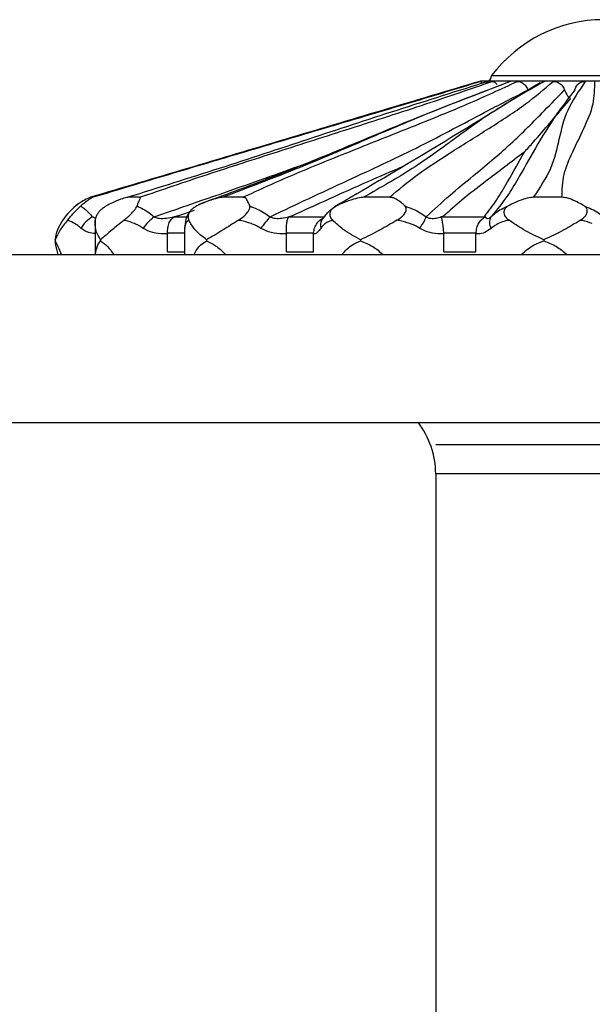
# Model space of a CAD drawing. Units: millimetres. Extents: x 8 to 884, y 7 to 626.
# Drawn here: x 530 to 541, y 464 to 482 of the extents above; entities that cross this region are included whole.
import ezdxf

# ---------------------------------------------------------------- set-up
doc = ezdxf.new("R2010")
doc.units = ezdxf.units.MM
doc.header["$LTSCALE"] = 3

msp = doc.modelspace()

# ---------------------------------------------------------------- linework, layer by layer
at = {"color": 7, "linetype": 'Continuous', "lineweight": 25}
for p, q in [((538.774, 480.917), (540.556, 480.917)), ((540.556, 480.917), (542.774, 480.917)), ((538.631, 480.817), (538.574, 480.817)), ((538.643, 480.817), (538.631, 480.817)), ((538.931, 480.817), (538.643, 480.817)), ((538.959, 480.817), (538.931, 480.817)), ((539.452, 480.817), (538.959, 480.817)), ((539.494, 480.817), (539.452, 480.817)), ((540.134, 480.817), (539.494, 480.817)), ((540.183, 480.817), (540.134, 480.817)), ((540.892, 480.817), (540.183, 480.817)), ((531.636, 478.741), (531.602, 478.741)), ((532.48, 478.741), (532.272, 478.741)), ((534.324, 478.741), (533.968, 478.741)), ((536.947, 478.741), (536.484, 478.741)), ((540.031, 478.741), (539.518, 478.741)), ((531.684, 478.371), (531.638, 478.39)), ((531.684, 478.377), (531.684, 477.717)), ((533.103, 478.389), (533.331, 478.389)), ((533.455, 478.506), (533.16, 478.406)), ((535.155, 478.389), (535.785, 478.389)), ((537.884, 478.389), (538.648, 478.389)), ((532.979, 478.101), (532.979, 478.101)), ((532.979, 478.101), (532.979, 478.089)), ((533.28, 478.101), (532.979, 478.101)), ((532.979, 477.768), (532.979, 478.089)), ((533.28, 478.136), (533.28, 477.717)), ((533.285, 478.186), (533.282, 478.136)), ((535.591, 478.101), (535.107, 478.101)), ((535.107, 478.101), (535.107, 478.101)), ((535.107, 478.101), (535.107, 478.089)), ((535.107, 477.768), (535.107, 478.089)), ((535.591, 478.089), (535.591, 478.101)), ((535.591, 478.101), (535.591, 478.101)), ((535.591, 477.768), (535.591, 478.089)), ((537.918, 478.101), (537.918, 478.089)), ((538.494, 478.101), (537.918, 478.101)), ((537.918, 478.101), (537.918, 478.101)), ((537.918, 477.768), (537.918, 478.089)), ((538.494, 478.089), (538.495, 478.101)), ((538.495, 478.101), (538.494, 478.101)), ((538.494, 477.768), (538.494, 478.089)), ((530.973, 477.982), (530.973, 477.96)), ((531.783, 477.982), (531.783, 477.96)), ((533.678, 477.982), (533.678, 477.96)), ((536.429, 477.982), (536.429, 477.96)), ((539.704, 477.982), (539.704, 477.96)), ((333.274, 477.717), (558.274, 477.717)), ((532.979, 477.768), (533.28, 477.768)), ((535.107, 477.768), (535.591, 477.768)), ((537.918, 477.768), (538.494, 477.768)), ((333.274, 474.717), (558.274, 474.717)), ((543.774, 474.317), (537.774, 474.317)), ((537.774, 473.796), (537.774, 441.491)), ((543.774, 473.796), (537.774, 473.796))]:
    msp.add_line(p, q, dxfattribs=at)
for centre, radius, start, end in [((540.774, 479.417), 2.5, 36.8699, 143.1301), ((538.674, 480.917), 0.1, 270, 0), ((532.034, 477.716), 1.114, 125.3665, 146.7949), ((531.866, 477.959), 0.487, 117.8621, 152.1672), ((533.163, 477.787), 0.736, 125.0449, 147.1539), ((536.478, 476.874), 2.252, 137.6927, 144.3532), ((535.881, 478.249), 0.17, 123.8221, 150.5565), ((536.88, 478.66), 0.771, 322.1426, 339.5075), ((538.919, 478.292), 0.185, 147.9542, 214.7694), ((535.896, 478.246), 0.185, 152.0685, 198.6783), ((536.274, 473.796), 1.5, 0, 37.8948)]:
    msp.add_arc(centre, radius, start, end, dxfattribs=at)
for points, knots in [([(538.556, 480.812), (537.978, 480.64), (536.816, 480.294), (535.079, 479.776), (533.343, 479.258), (532.18, 478.913), (531.602, 478.741)], [0, 0, 0, 0, 0.2487777, 0.4999421, 0.7511516, 1, 1, 1, 1]), ([(531.636, 478.741), (532.09, 478.878), (532.993, 479.149), (534.377, 479.561), (535.789, 479.98), (537.198, 480.399), (538.126, 480.678), (538.568, 480.812)], [0, 0, 0, 0, 0.1984, 0.393807, 0.5951, 0.807105, 1, 1, 1, 1]), ([(538.71, 480.812), (538.161, 480.64), (537.058, 480.294), (535.489, 479.776), (533.923, 479.258), (532.82, 478.913), (532.272, 478.741)], [0, 0, 0, 0, 0.248778, 0.499942, 0.751152, 1, 1, 1, 1]), ([(532.48, 478.741), (532.881, 478.878), (533.677, 479.149), (534.957, 479.561), (536.27, 479.98), (537.574, 480.399), (538.391, 480.678), (538.78, 480.812)], [0, 0, 0, 0, 0.1984, 0.393807, 0.5951, 0.807105, 1, 1, 1, 1]), ([(539.074, 480.798), (538.503, 480.58), (537.418, 480.164), (535.997, 479.561), (534.741, 479.05), (533.912, 478.749), (533.528, 478.609)], [0, 0, 0, 0, 0.2959589, 0.5621528, 0.7970517, 1, 1, 1, 1]), ([(539.113, 480.812), (538.659, 480.64), (537.748, 480.294), (536.537, 479.776), (535.329, 479.258), (534.42, 478.913), (533.968, 478.741)], [0, 0, 0, 0, 0.2487777, 0.4999421, 0.7511516, 1, 1, 1, 1]), ([(534.324, 478.741), (534.623, 478.878), (535.217, 479.149), (536.239, 479.561), (537.295, 479.98), (538.335, 480.399), (538.943, 480.678), (539.232, 480.812)], [0, 0, 0, 0, 0.1983996, 0.3938067, 0.5951002, 0.8071049, 1, 1, 1, 1]), ([(534.812, 478.39), (534.878, 478.422), (535.373, 478.661), (536.304, 479.089), (537.581, 479.686), (538.583, 480.23), (539.186, 480.539), (539.423, 480.661)], [0, 0, 0, 0, 0.0449041, 0.3374733, 0.5885641, 0.8383511, 1, 1, 1, 1]), ([(539.64, 480.79), (538.94, 480.355), (537.695, 479.581), (536.493, 478.878), (535.966, 478.57)], [0, 0, 0, 0, 0.562201, 1, 1, 1, 1]), ([(539.716, 480.812), (539.413, 480.64), (538.803, 480.294), (538.096, 479.776), (537.392, 479.258), (536.786, 478.913), (536.484, 478.741)], [0, 0, 0, 0, 0.248778, 0.499942, 0.751152, 1, 1, 1, 1]), ([(536.947, 478.741), (537.108, 478.878), (537.428, 479.149), (538.068, 479.561), (538.74, 479.98), (539.391, 480.399), (539.716, 480.678), (539.871, 480.812)], [0, 0, 0, 0, 0.1984, 0.393807, 0.5951, 0.807105, 1, 1, 1, 1]), ([(537.603, 478.39), (537.741, 478.519), (537.998, 478.76), (538.525, 479.192), (539.123, 479.686), (539.656, 480.23), (539.959, 480.539), (540.079, 480.661)], [0, 0, 0, 0, 0.1816388, 0.337492, 0.5885757, 0.8383557, 1, 1, 1, 1]), ([(538.631, 480.817), (538.626, 480.817), (538.604, 480.817), (538.583, 480.814), (538.568, 480.812)], [0, 0, 0, 0, 0.242334, 1, 1, 1, 1]), ([(538.568, 480.812), (538.571, 480.811), (538.577, 480.811), (538.59, 480.8), (538.599, 480.789), (538.605, 480.78), (538.606, 480.779)], [0, 0, 0, 0, 0.317308, 0.63461, 0.953183, 1, 1, 1, 1]), ([(538.71, 480.812), (538.693, 480.814), (538.671, 480.817), (538.649, 480.817), (538.643, 480.817)], [0, 0, 0, 0, 0.757663, 1, 1, 1, 1]), ([(538.691, 480.782), (538.691, 480.782), (538.692, 480.79), (538.695, 480.8), (538.701, 480.811), (538.707, 480.811), (538.71, 480.812)], [0, 0, 0, 0, 0.003852, 0.335623, 0.667808, 1, 1, 1, 1]), ([(540.264, 480.661), (540.168, 480.539), (539.925, 480.23), (539.586, 479.686), (539.316, 479.192), (539.061, 478.76), (538.867, 478.519), (538.763, 478.39)], [0, 0, 0, 0, 0.161642, 0.411418, 0.662497, 0.818343, 1, 1, 1, 1]), ([(538.931, 480.817), (538.918, 480.817), (538.868, 480.817), (538.818, 480.814), (538.78, 480.812)], [0, 0, 0, 0, 0.2423339, 1, 1, 1, 1]), ([(538.78, 480.812), (538.787, 480.811), (538.802, 480.811), (538.827, 480.8), (538.851, 480.783), (538.867, 480.768), (538.874, 480.758), (538.875, 480.758)], [0, 0, 0, 0, 0.248723, 0.497442, 0.747158, 0.996854, 1, 1, 1, 1]), ([(539.113, 480.812), (539.074, 480.814), (539.023, 480.817), (538.972, 480.817), (538.959, 480.817)], [0, 0, 0, 0, 0.757663, 1, 1, 1, 1]), ([(539.452, 480.817), (539.435, 480.817), (539.361, 480.817), (539.288, 480.814), (539.232, 480.812)], [0, 0, 0, 0, 0.242334, 1, 1, 1, 1]), ([(539.232, 480.812), (539.243, 480.811), (539.265, 480.811), (539.298, 480.8), (539.33, 480.783), (539.36, 480.759), (539.387, 480.73), (539.408, 480.696), (539.418, 480.672), (539.423, 480.661)], [0, 0, 0, 0, 0.143713, 0.287424, 0.431711, 0.575987, 0.720002, 0.864005, 1, 1, 1, 1]), ([(539.716, 480.812), (539.66, 480.814), (539.586, 480.817), (539.512, 480.817), (539.494, 480.817)], [0, 0, 0, 0, 0.757663, 1, 1, 1, 1]), ([(540.447, 480.812), (540.33, 480.64), (540.096, 480.294), (539.977, 479.776), (539.863, 479.258), (539.633, 478.913), (539.518, 478.741)], [0, 0, 0, 0, 0.248778, 0.499942, 0.751152, 1, 1, 1, 1]), ([(540.134, 480.817), (540.112, 480.817), (540.025, 480.817), (539.937, 480.814), (539.871, 480.812)], [0, 0, 0, 0, 0.242334, 1, 1, 1, 1]), ([(539.871, 480.812), (539.884, 480.811), (539.91, 480.811), (539.948, 480.8), (539.984, 480.783), (540.017, 480.759), (540.044, 480.73), (540.066, 480.696), (540.074, 480.672), (540.079, 480.661)], [0, 0, 0, 0, 0.143713, 0.287424, 0.431711, 0.575987, 0.720002, 0.864005, 1, 1, 1, 1]), ([(540.031, 478.741), (540.034, 478.878), (540.041, 479.149), (540.224, 479.561), (540.429, 479.98), (540.614, 480.399), (540.617, 480.678), (540.618, 480.812)], [0, 0, 0, 0, 0.1984, 0.393807, 0.5951, 0.807105, 1, 1, 1, 1]), ([(540.079, 480.661), (540.093, 480.625), (540.118, 480.565), (540.166, 480.521), (540.184, 480.504)], [0, 0, 0, 0, 0.604913, 1, 1, 1, 1]), ([(540.447, 480.812), (540.38, 480.814), (540.292, 480.817), (540.204, 480.817), (540.183, 480.817)], [0, 0, 0, 0, 0.757663, 1, 1, 1, 1]), ([(540.264, 480.661), (540.266, 480.672), (540.271, 480.696), (540.287, 480.73), (540.31, 480.759), (540.338, 480.783), (540.371, 480.8), (540.408, 480.811), (540.434, 480.811), (540.447, 480.812)], [0, 0, 0, 0, 0.135012, 0.279285, 0.42357, 0.567579, 0.711598, 0.855798, 1, 1, 1, 1]), ([(539.359, 479.55), (539.359, 479.55), (539.412, 479.607), (539.564, 479.775), (539.813, 480.068), (540.035, 480.33), (540.159, 480.474), (540.184, 480.504)], [0, 0, 0, 0, 0.002479, 0.191983, 0.54949, 0.907012, 1, 1, 1, 1]), ([(539.359, 479.55), (539.124, 479.372), (538.746, 479.086), (538.248, 478.705), (538.02, 478.5), (537.915, 478.406)], [0, 0, 0, 0, 0.465524, 0.753154, 1, 1, 1, 1]), ([(538.651, 478.406), (538.723, 478.5), (538.88, 478.705), (539.099, 479.086), (539.259, 479.372), (539.359, 479.55)], [0, 0, 0, 0, 0.246881, 0.534498, 1, 1, 1, 1]), ([(532.741, 478.39), (532.832, 478.422), (533.514, 478.661), (534.436, 478.975), (535.259, 479.276), (535.47, 479.352)], [0, 0, 0, 0, 0.1025424, 0.7706502, 1, 1, 1, 1]), ([(537.186, 479.291), (536.976, 479.2), (536.294, 478.906), (535.648, 478.61), (535.201, 478.406)], [0, 0, 0, 0, 0.308702, 1, 1, 1, 1]), ([(531.602, 478.741), (531.6, 478.74), (531.59, 478.737), (531.514, 478.703), (531.425, 478.653), (531.364, 478.606), (531.338, 478.587)], [0, 0, 0, 0, 0.082407, 0.364495, 0.72883, 1, 1, 1, 1]), ([(531.428, 478.587), (531.449, 478.606), (531.499, 478.653), (531.567, 478.699), (531.615, 478.727), (531.635, 478.739), (531.635, 478.74), (531.636, 478.741)], [0, 0, 0, 0, 0.271727, 0.635942, 0.817991, 0.918033, 1, 1, 1, 1]), ([(532.272, 478.741), (532.265, 478.74), (532.235, 478.737), (532.129, 478.703), (532.005, 478.653), (531.921, 478.606), (531.885, 478.587)], [0, 0, 0, 0, 0.082407, 0.364495, 0.72883, 1, 1, 1, 1]), ([(532.435, 478.587), (532.442, 478.606), (532.459, 478.653), (532.484, 478.699), (532.496, 478.727), (532.495, 478.739), (532.484, 478.74), (532.48, 478.741)], [0, 0, 0, 0, 0.2717266, 0.6359423, 0.817991, 0.9180328, 1, 1, 1, 1]), ([(533.968, 478.741), (533.957, 478.74), (533.909, 478.737), (533.786, 478.703), (533.642, 478.653), (533.544, 478.606), (533.503, 478.587)], [0, 0, 0, 0, 0.082407, 0.364495, 0.72883, 1, 1, 1, 1]), ([(534.448, 478.587), (534.44, 478.606), (534.423, 478.653), (534.401, 478.699), (534.376, 478.727), (534.353, 478.739), (534.333, 478.74), (534.324, 478.741)], [0, 0, 0, 0, 0.271727, 0.635942, 0.817991, 0.918033, 1, 1, 1, 1]), ([(536.484, 478.741), (536.471, 478.74), (536.412, 478.737), (536.286, 478.703), (536.139, 478.653), (536.04, 478.606), (535.998, 478.587)], [0, 0, 0, 0, 0.082407, 0.364495, 0.72883, 1, 1, 1, 1]), ([(537.224, 478.587), (537.202, 478.606), (537.153, 478.653), (537.087, 478.699), (537.027, 478.727), (536.986, 478.739), (536.959, 478.74), (536.947, 478.741)], [0, 0, 0, 0, 0.271727, 0.635942, 0.817991, 0.918033, 1, 1, 1, 1]), ([(539.518, 478.741), (539.504, 478.74), (539.441, 478.737), (539.327, 478.703), (539.195, 478.653), (539.107, 478.606), (539.07, 478.587)], [0, 0, 0, 0, 0.082407, 0.364495, 0.72883, 1, 1, 1, 1]), ([(540.428, 478.587), (540.395, 478.606), (540.319, 478.653), (540.218, 478.699), (540.131, 478.727), (540.076, 478.739), (540.045, 478.74), (540.031, 478.741)], [0, 0, 0, 0, 0.271727, 0.635942, 0.817991, 0.918033, 1, 1, 1, 1]), ([(531.189, 478.332), (531.205, 478.351), (531.233, 478.383), (531.287, 478.444), (531.34, 478.5), (531.387, 478.547), (531.414, 478.573), (531.426, 478.585), (531.428, 478.587)], [0, 0, 0, 0, 0.255688, 0.449005, 0.643634, 0.810427, 0.969037, 1, 1, 1, 1]), ([(531.428, 478.587), (531.476, 478.551), (531.545, 478.501), (531.617, 478.415), (531.638, 478.39)], [0, 0, 0, 0, 0.701635, 1, 1, 1, 1]), ([(531.885, 478.587), (531.867, 478.576), (531.832, 478.554), (531.781, 478.51), (531.739, 478.461), (531.705, 478.408), (531.689, 478.364), (531.686, 478.34), (531.685, 478.332)], [0, 0, 0, 0, 0.165733, 0.331997, 0.491424, 0.653202, 0.883986, 1, 1, 1, 1]), ([(532.201, 478.332), (532.225, 478.351), (532.266, 478.383), (532.328, 478.444), (532.379, 478.5), (532.415, 478.547), (532.43, 478.573), (532.434, 478.585), (532.435, 478.587)], [0, 0, 0, 0, 0.2556883, 0.4490051, 0.6436339, 0.8104266, 0.969037, 1, 1, 1, 1]), ([(532.435, 478.587), (532.508, 478.551), (532.613, 478.501), (532.711, 478.415), (532.741, 478.39)], [0, 0, 0, 0, 0.701635, 1, 1, 1, 1]), ([(533.503, 478.587), (533.483, 478.576), (533.444, 478.554), (533.396, 478.51), (533.362, 478.461), (533.344, 478.408), (533.347, 478.364), (533.358, 478.34), (533.362, 478.332)], [0, 0, 0, 0, 0.165733, 0.331997, 0.491424, 0.653202, 0.883986, 1, 1, 1, 1]), ([(534.247, 478.332), (534.275, 478.351), (534.324, 478.383), (534.388, 478.444), (534.43, 478.5), (534.451, 478.547), (534.452, 478.573), (534.448, 478.585), (534.447, 478.587)], [0, 0, 0, 0, 0.255688, 0.449005, 0.643634, 0.810427, 0.969037, 1, 1, 1, 1]), ([(534.448, 478.587), (534.537, 478.551), (534.666, 478.501), (534.779, 478.415), (534.812, 478.39)], [0, 0, 0, 0, 0.701635, 1, 1, 1, 1]), ([(535.786, 478.39), (535.803, 478.415), (535.859, 478.501), (535.941, 478.552), (535.998, 478.587)], [0, 0, 0, 0, 0.298208, 1, 1, 1, 1]), ([(535.998, 478.587), (535.979, 478.576), (535.941, 478.554), (535.9, 478.51), (535.879, 478.461), (535.879, 478.408), (535.901, 478.364), (535.924, 478.34), (535.932, 478.332)], [0, 0, 0, 0, 0.165733, 0.331997, 0.491424, 0.653202, 0.883986, 1, 1, 1, 1]), ([(537.081, 478.332), (537.11, 478.351), (537.161, 478.383), (537.218, 478.444), (537.247, 478.5), (537.249, 478.547), (537.236, 478.573), (537.225, 478.585), (537.223, 478.587)], [0, 0, 0, 0, 0.255688, 0.449005, 0.643634, 0.810427, 0.969037, 1, 1, 1, 1]), ([(537.224, 478.587), (537.319, 478.551), (537.455, 478.501), (537.569, 478.415), (537.603, 478.39)], [0, 0, 0, 0, 0.701635, 1, 1, 1, 1]), ([(538.763, 478.39), (538.789, 478.415), (538.876, 478.501), (538.99, 478.552), (539.07, 478.587)], [0, 0, 0, 0, 0.298208, 1, 1, 1, 1]), ([(539.07, 478.587), (539.053, 478.576), (539.02, 478.554), (538.992, 478.51), (538.987, 478.461), (539.005, 478.408), (539.042, 478.364), (539.075, 478.34), (539.086, 478.332)], [0, 0, 0, 0, 0.165733, 0.331997, 0.491424, 0.653202, 0.883986, 1, 1, 1, 1]), ([(540.36, 478.332), (540.386, 478.351), (540.434, 478.383), (540.477, 478.444), (540.489, 478.5), (540.473, 478.547), (540.448, 478.573), (540.431, 478.585), (540.428, 478.587)], [0, 0, 0, 0, 0.255688, 0.449005, 0.643634, 0.810427, 0.969037, 1, 1, 1, 1]), ([(540.428, 478.587), (540.517, 478.551), (540.644, 478.501), (540.746, 478.415), (540.776, 478.39)], [0, 0, 0, 0, 0.701635, 1, 1, 1, 1]), ([(533.16, 478.406), (533.139, 478.4), (533.074, 478.382), (532.967, 478.361), (532.869, 478.356), (532.795, 478.366), (532.764, 478.38), (532.741, 478.39)], [0, 0, 0, 0, 0.152265, 0.48019, 0.762723, 0.824154, 1, 1, 1, 1]), ([(532.979, 478.101), (532.98, 478.132), (532.981, 478.2), (533.009, 478.294), (533.048, 478.353), (533.078, 478.379), (533.099, 478.387), (533.103, 478.389)], [0, 0, 0, 0, 0.232941, 0.517127, 0.807068, 0.958376, 1, 1, 1, 1]), ([(533.16, 478.406), (533.157, 478.405), (533.139, 478.399), (533.12, 478.394), (533.103, 478.389)], [0, 0, 0, 0, 0.127666, 1, 1, 1, 1]), ([(533.397, 478.496), (533.38, 478.478), (533.328, 478.422), (533.294, 478.301), (533.286, 478.206), (533.281, 478.155)], [0, 0, 0, 0, 0.183362, 0.56873, 1, 1, 1, 1]), ([(535.201, 478.406), (535.183, 478.4), (535.126, 478.382), (535.03, 478.361), (534.939, 478.356), (534.867, 478.366), (534.836, 478.38), (534.812, 478.39)], [0, 0, 0, 0, 0.152265, 0.48019, 0.762723, 0.824154, 1, 1, 1, 1]), ([(535.107, 478.101), (535.106, 478.132), (535.104, 478.2), (535.112, 478.294), (535.127, 478.353), (535.136, 478.379), (535.152, 478.387), (535.155, 478.389)], [0, 0, 0, 0, 0.232941, 0.517127, 0.807068, 0.958376, 1, 1, 1, 1]), ([(535.201, 478.406), (535.199, 478.405), (535.184, 478.399), (535.168, 478.394), (535.155, 478.389)], [0, 0, 0, 0, 0.127666, 1, 1, 1, 1]), ([(535.591, 478.101), (535.596, 478.133), (535.604, 478.197), (535.652, 478.283), (535.708, 478.338), (535.75, 478.364), (535.765, 478.372), (535.768, 478.374)], [0, 0, 0, 0, 0.27194, 0.543448, 0.826747, 0.969528, 1, 1, 1, 1]), ([(537.915, 478.406), (537.901, 478.4), (537.86, 478.382), (537.786, 478.361), (537.713, 478.356), (537.652, 478.366), (537.624, 478.38), (537.603, 478.39)], [0, 0, 0, 0, 0.152265, 0.48019, 0.762723, 0.824154, 1, 1, 1, 1]), ([(537.918, 478.101), (537.916, 478.132), (537.911, 478.2), (537.898, 478.294), (537.887, 478.353), (537.874, 478.379), (537.883, 478.387), (537.884, 478.389)], [0, 0, 0, 0, 0.232941, 0.517127, 0.807068, 0.958376, 1, 1, 1, 1]), ([(537.915, 478.406), (537.913, 478.405), (537.903, 478.399), (537.893, 478.394), (537.884, 478.389)], [0, 0, 0, 0, 0.127666, 1, 1, 1, 1]), ([(538.495, 478.101), (538.499, 478.133), (538.506, 478.198), (538.544, 478.283), (538.587, 478.338), (538.622, 478.367), (538.639, 478.38), (538.647, 478.386), (538.648, 478.388), (538.648, 478.389)], [0, 0, 0, 0, 0.2424312, 0.4844779, 0.7370352, 0.8643234, 0.9397803, 0.9831588, 1, 1, 1, 1]), ([(538.648, 478.389), (538.649, 478.394), (538.649, 478.399), (538.65, 478.405), (538.651, 478.406)], [0, 0, 0, 0, 0.872334, 1, 1, 1, 1]), ([(538.763, 478.39), (538.76, 478.387), (538.745, 478.372), (538.715, 478.356), (538.68, 478.36), (538.661, 478.381), (538.653, 478.4), (538.651, 478.406), (538.651, 478.406)], [0, 0, 0, 0, 0.045954, 0.224577, 0.490446, 0.847747, 0.989185, 1, 1, 1, 1]), ([(531.189, 478.332), (531.142, 478.272), (531.042, 478.142), (530.997, 478.038), (530.973, 477.982)], [0, 0, 0, 0, 0.464462, 1, 1, 1, 1]), ([(530.973, 477.982), (530.982, 478.041), (530.998, 478.146), (531.073, 478.276), (531.105, 478.332)], [0, 0, 0, 0, 0.565081, 1, 1, 1, 1]), ([(531.319, 478.272), (531.281, 478.293), (531.236, 478.318), (531.196, 478.33), (531.189, 478.332)], [0, 0, 0, 0, 0.8367354, 1, 1, 1, 1]), ([(531.435, 478.186), (531.414, 478.204), (531.375, 478.237), (531.337, 478.261), (531.319, 478.272)], [0, 0, 0, 0, 0.5282959, 1, 1, 1, 1]), ([(531.783, 477.982), (531.747, 478.041), (531.684, 478.146), (531.685, 478.276), (531.685, 478.332)], [0, 0, 0, 0, 0.565081, 1, 1, 1, 1]), ([(532.201, 478.332), (532.127, 478.272), (531.967, 478.142), (531.847, 478.038), (531.783, 477.982)], [0, 0, 0, 0, 0.464462, 1, 1, 1, 1]), ([(532.39, 478.272), (532.336, 478.293), (532.272, 478.318), (532.211, 478.33), (532.201, 478.332)], [0, 0, 0, 0, 0.836735, 1, 1, 1, 1]), ([(532.545, 478.186), (532.518, 478.204), (532.467, 478.237), (532.414, 478.261), (532.39, 478.272)], [0, 0, 0, 0, 0.528296, 1, 1, 1, 1]), ([(533.286, 478.217), (533.284, 478.206), (533.281, 478.183), (533.283, 478.159), (533.283, 478.146)], [0, 0, 0, 0, 0.461122, 1, 1, 1, 1]), ([(533.362, 478.332), (533.358, 478.33), (533.325, 478.312), (533.297, 478.269), (533.287, 478.204), (533.285, 478.186)], [0, 0, 0, 0, 0.089746, 0.761233, 1, 1, 1, 1]), ([(533.678, 477.982), (533.602, 478.041), (533.466, 478.146), (533.393, 478.276), (533.362, 478.332)], [0, 0, 0, 0, 0.565081, 1, 1, 1, 1]), ([(534.247, 478.332), (534.154, 478.272), (533.954, 478.142), (533.774, 478.038), (533.678, 477.982)], [0, 0, 0, 0, 0.464462, 1, 1, 1, 1]), ([(534.472, 478.272), (534.409, 478.293), (534.334, 478.318), (534.26, 478.33), (534.247, 478.332)], [0, 0, 0, 0, 0.836735, 1, 1, 1, 1]), ([(534.648, 478.186), (534.618, 478.204), (534.561, 478.237), (534.5, 478.261), (534.472, 478.272)], [0, 0, 0, 0, 0.528296, 1, 1, 1, 1]), ([(535.932, 478.332), (535.924, 478.33), (535.858, 478.312), (535.783, 478.269), (535.734, 478.204), (535.721, 478.186)], [0, 0, 0, 0, 0.089746, 0.761233, 1, 1, 1, 1]), ([(535.733, 478.332), (535.733, 478.332), (535.727, 478.32), (535.727, 478.321), (535.727, 478.323)], [0, 0, 0, 0, 0.045655, 1, 1, 1, 1]), ([(536.429, 477.982), (536.321, 478.041), (536.13, 478.146), (535.992, 478.276), (535.932, 478.332)], [0, 0, 0, 0, 0.565081, 1, 1, 1, 1]), ([(537.081, 478.332), (536.98, 478.272), (536.764, 478.142), (536.546, 478.038), (536.429, 477.982)], [0, 0, 0, 0, 0.464462, 1, 1, 1, 1]), ([(537.314, 478.272), (537.25, 478.293), (537.173, 478.318), (537.094, 478.33), (537.081, 478.332)], [0, 0, 0, 0, 0.836735, 1, 1, 1, 1]), ([(537.489, 478.186), (537.46, 478.204), (537.404, 478.237), (537.343, 478.261), (537.314, 478.272)], [0, 0, 0, 0, 0.5282959, 1, 1, 1, 1]), ([(539.086, 478.332), (539.075, 478.33), (538.983, 478.312), (538.871, 478.269), (538.789, 478.204), (538.767, 478.186)], [0, 0, 0, 0, 0.089746, 0.761233, 1, 1, 1, 1]), ([(539.704, 477.982), (539.578, 478.041), (539.355, 478.146), (539.168, 478.276), (539.086, 478.332)], [0, 0, 0, 0, 0.565081, 1, 1, 1, 1]), ([(540.36, 478.332), (540.264, 478.272), (540.058, 478.142), (539.827, 478.038), (539.704, 477.982)], [0, 0, 0, 0, 0.4644621, 1, 1, 1, 1]), ([(540.573, 478.272), (540.516, 478.293), (540.446, 478.318), (540.372, 478.33), (540.36, 478.332)], [0, 0, 0, 0, 0.8367354, 1, 1, 1, 1]), ([(531.684, 478.094), (531.645, 478.097), (531.551, 478.104), (531.478, 478.156), (531.435, 478.186)], [0, 0, 0, 0, 0.413036, 1, 1, 1, 1]), ([(532.979, 478.089), (532.957, 478.088), (532.868, 478.085), (532.713, 478.098), (532.601, 478.157), (532.545, 478.186)], [0, 0, 0, 0, 0.141762, 0.575702, 1, 1, 1, 1]), ([(535.107, 478.089), (535.085, 478.088), (534.994, 478.085), (534.833, 478.098), (534.709, 478.157), (534.648, 478.186)], [0, 0, 0, 0, 0.141762, 0.575702, 1, 1, 1, 1]), ([(535.721, 478.186), (535.699, 478.159), (535.654, 478.102), (535.612, 478.085), (535.596, 478.088), (535.591, 478.089)], [0, 0, 0, 0, 0.4030219, 0.8156517, 1, 1, 1, 1]), ([(537.918, 478.089), (537.898, 478.088), (537.818, 478.085), (537.668, 478.098), (537.549, 478.157), (537.489, 478.186)], [0, 0, 0, 0, 0.141762, 0.575702, 1, 1, 1, 1]), ([(538.767, 478.186), (538.728, 478.159), (538.649, 478.102), (538.556, 478.085), (538.509, 478.088), (538.494, 478.089)], [0, 0, 0, 0, 0.403022, 0.815652, 1, 1, 1, 1]), ([(530.973, 477.96), (530.987, 477.931), (531.015, 477.875), (531.059, 477.769), (531.08, 477.717)], [0, 0, 0, 0, 0.5173492, 1, 1, 1, 1]), ([(531.027, 477.717), (531.01, 477.782), (530.981, 477.888), (530.975, 477.94), (530.973, 477.96)], [0, 0, 0, 0, 0.6160239, 1, 1, 1, 1]), ([(531.692, 477.717), (531.702, 477.782), (531.718, 477.888), (531.765, 477.94), (531.783, 477.96)], [0, 0, 0, 0, 0.6160239, 1, 1, 1, 1]), ([(531.783, 477.96), (531.824, 477.931), (531.902, 477.875), (531.983, 477.769), (532.022, 477.717)], [0, 0, 0, 0, 0.5173492, 1, 1, 1, 1]), ([(533.453, 477.717), (533.489, 477.782), (533.547, 477.888), (533.642, 477.94), (533.678, 477.96)], [0, 0, 0, 0, 0.616024, 1, 1, 1, 1]), ([(533.678, 477.96), (533.74, 477.931), (533.859, 477.875), (533.967, 477.769), (534.02, 477.717)], [0, 0, 0, 0, 0.517349, 1, 1, 1, 1]), ([(536.098, 477.717), (536.155, 477.782), (536.247, 477.888), (536.379, 477.94), (536.429, 477.96)], [0, 0, 0, 0, 0.6160239, 1, 1, 1, 1]), ([(536.429, 477.96), (536.504, 477.931), (536.65, 477.875), (536.773, 477.769), (536.832, 477.717)], [0, 0, 0, 0, 0.517349, 1, 1, 1, 1]), ([(539.306, 477.717), (539.377, 477.782), (539.494, 477.888), (539.646, 477.94), (539.704, 477.96)], [0, 0, 0, 0, 0.6160239, 1, 1, 1, 1]), ([(539.704, 477.96), (539.784, 477.931), (539.938, 477.875), (540.061, 477.769), (540.12, 477.717)], [0, 0, 0, 0, 0.5173492, 1, 1, 1, 1])]:
    msp.add_open_spline(points, degree=3, knots=knots, dxfattribs=at)

doc.saveas('drawing.dxf')
